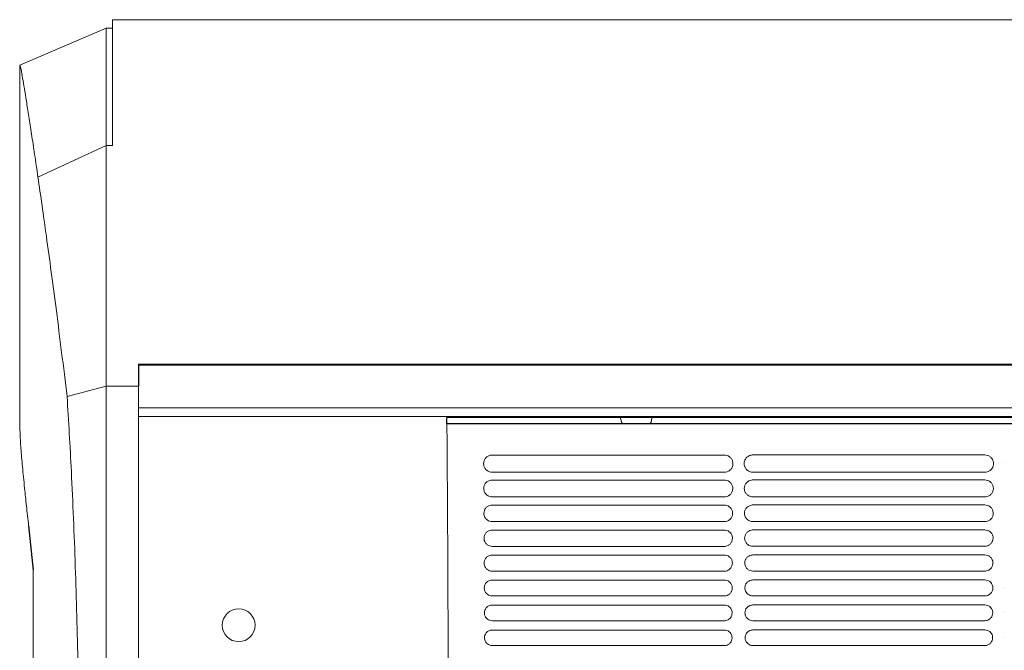
# Model space of a CAD drawing. Units: millimetres. Extents: x -1021 to 19790, y -8774 to 3383.
# Drawn here: x 652 to 925, y 1159 to 1334 of the extents above; entities that cross this region are included whole.
import ezdxf

# ---------------------------------------------------------------- set-up
doc = ezdxf.new("R2010")
doc.units = ezdxf.units.MM
doc.layers.add('Flowair1', color=7, linetype='Continuous')

msp = doc.modelspace()

# ---------------------------------------------------------------- linework, layer by layer
at = {"layer": 'Flowair1', "color": 7, "linetype": 'Continuous', "lineweight": 15}
for p, q in [((675.764, 1331.969), (651.704, 1321.756)), ((677.51, 1331.987), (675.764, 1331.987)), ((1676.163, 1334.325), (677.51, 1334.325)), ((677.51, 1334.325), (677.51, 1299.452)), ((651.72, 1321.545), (651.72, 1222.856)), ((675.764, 1299.452), (656.785, 1290.623)), ((677.51, 1299.452), (675.764, 1299.452)), ((684.682, 1238.722), (1676.163, 1238.722)), ((684.682, 1238.463), (1676.163, 1238.463)), ((664.869, 1229.749), (675.764, 1232.672)), ((684.682, 1232.672), (675.764, 1232.672)), ((684.682, 1226.637), (1676.163, 1226.637)), ((684.682, 1224.173), (1676.163, 1224.173)), ((770.351, 1223.918), (1207.286, 1223.918)), ((818.855, 1222.613), (818.544, 1224.173)), ((819.143, 1222.191), (818.855, 1222.613)), ((827.087, 1222.613), (826.786, 1222.191)), ((827.398, 1224.173), (827.087, 1222.613)), ((782.954, 1213.526), (782.954, 1213.525)), ((782.957, 1213.526), (782.957, 1213.525)), ((847.422, 1213.526), (782.957, 1213.526)), ((847.422, 1213.526), (847.422, 1213.525)), ((855.344, 1213.549), (855.344, 1213.549)), ((919.809, 1213.549), (855.344, 1213.549)), ((919.809, 1213.549), (919.809, 1213.549)), ((924.835, 1211.328), (924.835, 1211.338)), ((782.957, 1206.587), (782.957, 1206.586)), ((847.422, 1206.587), (782.957, 1206.587)), ((847.422, 1206.586), (782.957, 1206.586)), ((847.432, 1208.744), (782.967, 1208.744)), ((847.422, 1206.587), (847.422, 1206.586)), ((855.344, 1206.61), (855.344, 1206.61)), ((919.809, 1206.61), (855.344, 1206.61)), ((919.809, 1206.61), (855.344, 1206.61)), ((919.819, 1208.767), (855.354, 1208.767)), ((919.809, 1206.61), (919.809, 1206.61)), ((847.432, 1201.892), (782.967, 1201.892)), ((919.819, 1201.916), (855.354, 1201.916)), ((782.957, 1199.647), (782.957, 1199.647)), ((847.422, 1199.647), (782.957, 1199.647)), ((847.422, 1199.647), (847.422, 1199.647)), ((855.344, 1199.671), (855.344, 1199.67)), ((919.809, 1199.671), (855.344, 1199.671)), ((919.809, 1199.671), (919.809, 1199.67)), ((782.957, 1192.708), (782.957, 1192.708)), ((847.422, 1192.708), (782.957, 1192.708)), ((847.432, 1195.034), (782.967, 1195.034)), ((847.422, 1192.708), (847.422, 1192.708)), ((855.344, 1192.731), (855.344, 1192.731)), ((919.809, 1192.731), (855.344, 1192.731)), ((919.819, 1195.057), (855.354, 1195.057)), ((919.809, 1192.731), (919.809, 1192.731)), ((847.432, 1188.168), (782.967, 1188.168)), ((919.819, 1188.192), (855.354, 1188.192)), ((782.957, 1185.769), (782.957, 1185.768)), ((847.422, 1185.769), (782.957, 1185.769)), ((847.422, 1185.769), (847.422, 1185.768)), ((855.344, 1185.792), (855.344, 1185.791)), ((919.809, 1185.792), (855.344, 1185.792)), ((919.809, 1185.792), (919.809, 1185.791)), ((655.491, 1181.549), (655.491, 1003.15)), ((782.957, 1178.829), (782.957, 1178.829)), ((847.422, 1178.829), (782.957, 1178.829)), ((847.432, 1181.296), (782.967, 1181.296)), ((847.422, 1178.829), (847.422, 1178.829)), ((855.344, 1178.853), (855.344, 1178.852)), ((919.809, 1178.853), (855.344, 1178.853)), ((919.819, 1181.32), (855.354, 1181.32)), ((919.809, 1178.853), (919.809, 1178.852)), ((925.029, 1176.764), (925.029, 1176.774)), ((847.432, 1174.418), (782.967, 1174.418)), ((919.819, 1174.441), (855.354, 1174.441)), ((782.957, 1171.89), (782.957, 1171.889)), ((847.422, 1171.89), (782.957, 1171.89)), ((847.422, 1171.89), (847.422, 1171.889)), ((855.344, 1171.913), (855.344, 1171.912)), ((919.809, 1171.913), (855.344, 1171.913)), ((919.809, 1171.913), (919.809, 1171.912)), ((925.058, 1169.842), (925.058, 1169.851)), ((847.432, 1167.533), (782.967, 1167.533)), ((919.819, 1167.557), (855.354, 1167.557)), ((782.957, 1164.95), (782.957, 1164.949)), ((847.422, 1164.95), (782.957, 1164.95)), ((847.422, 1164.95), (847.422, 1164.949)), ((855.344, 1164.973), (855.344, 1164.973)), ((919.809, 1164.973), (855.344, 1164.973)), ((919.809, 1164.973), (919.809, 1164.973)), ((925.083, 1162.915), (925.083, 1162.925)), ((847.432, 1160.642), (782.967, 1160.642)), ((919.819, 1160.665), (855.354, 1160.665))]:
    msp.add_line(p, q, dxfattribs=at)
at = {"layer": 'Flowair1'}
for p, q in [((684.682, 1238.722), (684.682, 1232.672)), ((770.382, 1222.191), (770.351, 1223.918)), ((991.763, 1222.191), (770.382, 1222.191))]:
    msp.add_line(p, q, dxfattribs=at)
msp.add_lwpolyline([(654.182, 1193.873), (655.491, 1181.549)], dxfattribs=at)
at = {"layer": 'Flowair1', "color": 7, "linetype": 'Continuous', "lineweight": 15}
msp.add_circle((712.541, 1166.29), 4.558, dxfattribs=at)
for points, knots in [([(675.764, 1299.452), (675.764, 1302.066), (675.764, 1307.289), (675.764, 1313.874), (675.764, 1319.521), (675.764, 1324.128), (675.764, 1327.716), (675.764, 1330.235), (675.764, 1331.744), (675.764, 1331.875), (675.764, 1331.936)], [0, 0, 0, 0, 0.1266819, 0.253203, 0.3796451, 0.5060882, 0.6326133, 0.7593015, 0.8862385, 1, 1, 1, 1]), ([(656.785, 1290.623), (656.469, 1292.774), (655.837, 1297.076), (654.994, 1302.654), (654.229, 1307.61), (653.557, 1311.853), (652.981, 1315.379), (652.471, 1318.382), (652.068, 1320.58), (651.807, 1321.795), (651.766, 1321.695), (651.748, 1321.653)], [0, 0, 0, 0, 0.105223, 0.2104983, 0.3157218, 0.4228627, 0.530058, 0.6371991, 0.7698106, 0.9025255, 1, 1, 1, 1]), ([(675.764, 1232.672), (675.764, 1237.242), (675.764, 1246.355), (675.764, 1258.902), (675.764, 1270.557), (675.764, 1281.209), (675.764, 1290.956), (675.764, 1296.623), (675.764, 1299.452)], [0, 0, 0, 0, 0.16871835, 0.3364079, 0.50323463, 0.66935155, 0.83489692, 1, 1, 1, 1]), ([(664.869, 1229.749), (664.364, 1233.893), (663.353, 1242.18), (661.882, 1253.661), (660.461, 1264.412), (659.13, 1274.158), (657.892, 1282.983), (657.154, 1288.075), (656.785, 1290.623)], [0, 0, 0, 0, 0.1680054, 0.3360113, 0.5058409, 0.6756711, 0.8376365, 1, 1, 1, 1]), ([(675.764, 1115.872), (675.764, 1121.134), (675.764, 1131.595), (675.764, 1147.145), (675.764, 1162.408), (675.764, 1177.336), (675.764, 1191.885), (675.764, 1205.994), (675.764, 1219.667), (675.764, 1228.342), (675.764, 1232.672)], [0, 0, 0, 0, 0.1294294, 0.2573212, 0.3837755, 0.508918, 0.6329027, 0.7559193, 0.8781951, 1, 1, 1, 1]), ([(684.682, 1232.672), (684.682, 1228.357), (684.682, 1219.682), (684.682, 1206.02), (684.682, 1191.897), (684.682, 1177.355), (684.682, 1162.415), (684.682, 1147.155), (684.682, 1131.598), (684.682, 1121.137), (684.682, 1115.872)], [0, 0, 0, 0, 0.12141263, 0.24408074, 0.36680122, 0.49108203, 0.6160387, 0.74267882, 0.8705054, 1, 1, 1, 1]), ([(664.948, 990.792), (665.229, 996.529), (665.792, 1008.014), (666.524, 1025.835), (667.155, 1044.015), (667.632, 1061.466), (667.965, 1078.071), (668.174, 1093.756), (668.276, 1109.537), (668.265, 1125.328), (668.139, 1140.511), (667.908, 1155.043), (667.586, 1168.902), (667.17, 1182.57), (666.663, 1195.957), (666.097, 1208.278), (665.498, 1219.571), (665.079, 1226.356), (664.869, 1229.749)], [0, 0, 0, 0, 0.0763677, 0.1528863, 0.2293869, 0.3057302, 0.3689373, 0.4323265, 0.4957544, 0.5590996, 0.6222696, 0.6787561, 0.735429, 0.7921427, 0.8487733, 0.9052241, 0.9526129, 1, 1, 1, 1]), ([(654.182, 1193.873), (653.978, 1195.739), (653.568, 1199.475), (652.984, 1205.003), (652.448, 1210.461), (652.026, 1215.538), (651.766, 1219.753), (651.738, 1221.843), (651.725, 1222.856)], [0, 0, 0, 0, 0.1331665, 0.2665281, 0.4520196, 0.6375205, 0.8243562, 1, 1, 1, 1]), ([(770.382, 1222.191), (770.425, 1216.329), (770.511, 1204.585), (770.613, 1186.339), (770.695, 1167.734), (770.755, 1148.845), (770.791, 1130.832), (770.805, 1113.771), (770.801, 1097.706), (770.781, 1081.637), (770.744, 1065.662), (770.688, 1049.879), (770.636, 1038.963), (770.592, 1031.065), (770.554, 1024.707), (770.493, 1015.444), (770.437, 1008.578), (770.409, 1005.146)], [0, 0, 0, 0, 0.08577182, 0.17183899, 0.25800447, 0.34406782, 0.42983616, 0.50132935, 0.57313079, 0.64505043, 0.71692268, 0.78861476, 0.86003483, 0.86786244, 0.89917709, 0.94958965, 1, 1, 1, 1]), ([(782.957, 1213.526), (782.835, 1213.52), (782.438, 1213.502), (781.767, 1213.269), (781.096, 1212.728), (780.637, 1211.977), (780.583, 1211.409), (780.556, 1211.125)], [0, 0, 0, 0, 0.0917636, 0.2994234, 0.5253841, 0.7622179, 1, 1, 1, 1]), ([(849.834, 1211.115), (849.815, 1211.353), (849.776, 1211.85), (849.428, 1212.534), (848.884, 1213.084), (848.195, 1213.454), (847.68, 1213.502), (847.422, 1213.526)], [0, 0, 0, 0, 0.1979985, 0.4144242, 0.6152247, 0.8080962, 1, 1, 1, 1]), ([(855.344, 1213.549), (855.223, 1213.544), (854.825, 1213.526), (854.154, 1213.292), (853.483, 1212.751), (853.025, 1212), (852.97, 1211.433), (852.943, 1211.149)], [0, 0, 0, 0, 0.0917636, 0.2994234, 0.5253841, 0.7622179, 1, 1, 1, 1]), ([(922.221, 1211.139), (922.202, 1211.376), (922.163, 1211.873), (921.815, 1212.557), (921.272, 1213.107), (920.582, 1213.477), (920.067, 1213.525), (919.809, 1213.549)], [0, 0, 0, 0, 0.1979985, 0.4144242, 0.6152247, 0.8080962, 1, 1, 1, 1]), ([(780.556, 1211.115), (780.556, 1211.119), (780.556, 1211.123), (780.556, 1211.128), (780.556, 1211.129)], [0, 0, 0, 0, 0.78631631, 1, 1, 1, 1]), ([(780.556, 1211.115), (780.576, 1210.893), (780.619, 1210.413), (780.958, 1209.74), (781.502, 1209.188), (782.193, 1208.816), (782.709, 1208.768), (782.967, 1208.744)], [0, 0, 0, 0, 0.188321, 0.4060006, 0.6091908, 0.8051118, 1, 1, 1, 1]), ([(847.432, 1208.744), (847.548, 1208.749), (847.938, 1208.766), (848.599, 1208.989), (849.273, 1209.519), (849.739, 1210.261), (849.802, 1210.823), (849.834, 1211.106)], [0, 0, 0, 0, 0.0886671, 0.2971546, 0.522965, 0.760808, 1, 1, 1, 1]), ([(849.834, 1211.116), (849.834, 1211.115), (849.834, 1211.112), (849.834, 1211.11), (849.834, 1211.109)], [0, 0, 0, 0, 0.5681153, 1, 1, 1, 1]), ([(852.943, 1211.138), (852.943, 1211.142), (852.943, 1211.147), (852.943, 1211.151), (852.943, 1211.152)], [0, 0, 0, 0, 0.78631631, 1, 1, 1, 1]), ([(852.943, 1211.139), (852.963, 1210.916), (853.006, 1210.436), (853.345, 1209.764), (853.889, 1209.211), (854.58, 1208.839), (855.097, 1208.791), (855.354, 1208.767)], [0, 0, 0, 0, 0.188321, 0.4060006, 0.6091908, 0.8051118, 1, 1, 1, 1]), ([(919.819, 1208.767), (919.936, 1208.772), (920.325, 1208.789), (920.986, 1209.012), (921.66, 1209.542), (922.126, 1210.284), (922.189, 1210.847), (922.221, 1211.129)], [0, 0, 0, 0, 0.0886671, 0.2971546, 0.522965, 0.760808, 1, 1, 1, 1]), ([(922.221, 1211.139), (922.221, 1211.138), (922.221, 1211.136), (922.221, 1211.133), (922.221, 1211.132)], [0, 0, 0, 0, 0.5681153, 1, 1, 1, 1]), ([(782.957, 1206.587), (782.83, 1206.581), (782.432, 1206.561), (781.773, 1206.324), (781.124, 1205.793), (780.681, 1205.06), (780.628, 1204.508), (780.601, 1204.232)], [0, 0, 0, 0, 0.0986846, 0.3074783, 0.5319464, 0.7655514, 1, 1, 1, 1]), ([(849.788, 1204.222), (849.771, 1204.447), (849.734, 1204.929), (849.4, 1205.599), (848.867, 1206.146), (848.186, 1206.515), (847.676, 1206.563), (847.422, 1206.587)], [0, 0, 0, 0, 0.1904433, 0.4068778, 0.6096034, 0.8052567, 1, 1, 1, 1]), ([(855.344, 1206.61), (855.217, 1206.604), (854.819, 1206.584), (854.16, 1206.348), (853.511, 1205.816), (853.068, 1205.084), (853.015, 1204.532), (852.988, 1204.255)], [0, 0, 0, 0, 0.0986846, 0.3074783, 0.5319464, 0.7655514, 1, 1, 1, 1]), ([(922.175, 1204.245), (922.158, 1204.47), (922.121, 1204.952), (921.787, 1205.623), (921.254, 1206.17), (920.573, 1206.538), (920.064, 1206.586), (919.809, 1206.61)], [0, 0, 0, 0, 0.1904433, 0.4068778, 0.6096034, 0.8052567, 1, 1, 1, 1]), ([(780.601, 1204.221), (780.601, 1204.225), (780.601, 1204.229), (780.601, 1204.234), (780.601, 1204.235)], [0, 0, 0, 0, 0.7844149, 1, 1, 1, 1]), ([(780.601, 1204.222), (780.62, 1204.01), (780.661, 1203.543), (780.986, 1202.884), (781.52, 1202.334), (782.202, 1201.964), (782.713, 1201.916), (782.967, 1201.892)], [0, 0, 0, 0, 0.1815486, 0.3991361, 0.6040347, 0.8024683, 1, 1, 1, 1]), ([(847.432, 1201.892), (847.554, 1201.898), (847.944, 1201.916), (848.595, 1202.143), (849.247, 1202.665), (849.697, 1203.389), (849.758, 1203.937), (849.788, 1204.212)], [0, 0, 0, 0, 0.0956401, 0.3052123, 0.5296407, 0.7642317, 1, 1, 1, 1]), ([(849.788, 1204.222), (849.788, 1204.221), (849.788, 1204.219), (849.788, 1204.216), (849.788, 1204.215)], [0, 0, 0, 0, 0.5866302, 1, 1, 1, 1]), ([(852.989, 1204.244), (852.989, 1204.248), (852.989, 1204.253), (852.989, 1204.257), (852.989, 1204.258)], [0, 0, 0, 0, 0.7844149, 1, 1, 1, 1]), ([(852.989, 1204.245), (853.007, 1204.033), (853.048, 1203.567), (853.374, 1202.907), (853.907, 1202.358), (854.589, 1201.987), (855.1, 1201.939), (855.354, 1201.915)], [0, 0, 0, 0, 0.1815486, 0.3991361, 0.6040347, 0.8024683, 1, 1, 1, 1]), ([(919.819, 1201.915), (919.942, 1201.921), (920.331, 1201.939), (920.982, 1202.167), (921.634, 1202.688), (922.084, 1203.412), (922.145, 1203.961), (922.175, 1204.235)], [0, 0, 0, 0, 0.0956401, 0.3052123, 0.5296407, 0.7642317, 1, 1, 1, 1]), ([(922.175, 1204.246), (922.175, 1204.244), (922.175, 1204.242), (922.175, 1204.24), (922.175, 1204.239)], [0, 0, 0, 0, 0.5866302, 1, 1, 1, 1]), ([(782.957, 1199.647), (782.825, 1199.641), (782.428, 1199.62), (781.779, 1199.381), (781.15, 1198.858), (780.721, 1198.143), (780.669, 1197.604), (780.643, 1197.334)], [0, 0, 0, 0, 0.1049738, 0.3147512, 0.5378446, 0.7685422, 1, 1, 1, 1]), ([(849.746, 1197.324), (849.73, 1197.539), (849.695, 1198.006), (849.374, 1198.664), (848.85, 1199.209), (848.177, 1199.576), (847.674, 1199.624), (847.422, 1199.647)], [0, 0, 0, 0, 0.1835621, 0.3999393, 0.6043894, 0.8025932, 1, 1, 1, 1]), ([(855.344, 1199.671), (855.212, 1199.664), (854.815, 1199.644), (854.167, 1199.404), (853.537, 1198.882), (853.108, 1198.166), (853.056, 1197.627), (853.03, 1197.358)], [0, 0, 0, 0, 0.1049738, 0.3147512, 0.5378446, 0.7685422, 1, 1, 1, 1]), ([(922.133, 1197.348), (922.117, 1197.562), (922.082, 1198.03), (921.761, 1198.688), (921.237, 1199.232), (920.564, 1199.6), (920.061, 1199.647), (919.809, 1199.671)], [0, 0, 0, 0, 0.1835621, 0.3999393, 0.6043894, 0.8025932, 1, 1, 1, 1]), ([(780.643, 1197.324), (780.643, 1197.327), (780.643, 1197.332), (780.643, 1197.336), (780.643, 1197.337)], [0, 0, 0, 0, 0.7859663, 1, 1, 1, 1]), ([(780.643, 1197.324), (780.661, 1197.122), (780.699, 1196.668), (781.013, 1196.02), (781.537, 1195.474), (782.211, 1195.105), (782.715, 1195.057), (782.967, 1195.033)], [0, 0, 0, 0, 0.1754115, 0.3928389, 0.5992773, 0.8000335, 1, 1, 1, 1]), ([(847.432, 1195.033), (847.559, 1195.04), (847.949, 1195.059), (848.59, 1195.29), (849.223, 1195.803), (849.658, 1196.512), (849.717, 1197.046), (849.746, 1197.315)], [0, 0, 0, 0, 0.1020121, 0.3125368, 0.5356776, 0.7673109, 1, 1, 1, 1]), ([(849.746, 1197.325), (849.746, 1197.324), (849.746, 1197.321), (849.746, 1197.319), (849.746, 1197.318)], [0, 0, 0, 0, 0.6018353, 1, 1, 1, 1]), ([(853.031, 1197.347), (853.031, 1197.351), (853.031, 1197.355), (853.031, 1197.36), (853.031, 1197.361)], [0, 0, 0, 0, 0.7859663, 1, 1, 1, 1]), ([(853.031, 1197.348), (853.048, 1197.145), (853.086, 1196.691), (853.4, 1196.044), (853.924, 1195.497), (854.598, 1195.128), (855.103, 1195.081), (855.354, 1195.057)], [0, 0, 0, 0, 0.1754115, 0.3928389, 0.5992773, 0.8000335, 1, 1, 1, 1]), ([(919.819, 1195.057), (919.947, 1195.063), (920.336, 1195.082), (920.977, 1195.313), (921.61, 1195.827), (922.045, 1196.535), (922.104, 1197.07), (922.133, 1197.338)], [0, 0, 0, 0, 0.1020121, 0.3125368, 0.5356776, 0.7673109, 1, 1, 1, 1]), ([(922.133, 1197.348), (922.133, 1197.347), (922.133, 1197.344), (922.133, 1197.342), (922.133, 1197.341)], [0, 0, 0, 0, 0.6018353, 1, 1, 1, 1]), ([(782.957, 1192.708), (782.821, 1192.701), (782.425, 1192.679), (781.786, 1192.438), (781.174, 1191.924), (780.757, 1191.224), (780.707, 1190.697), (780.682, 1190.434)], [0, 0, 0, 0, 0.1106775, 0.3213145, 0.5431213, 0.7712603, 1, 1, 1, 1]), ([(849.707, 1190.424), (849.692, 1190.628), (849.659, 1191.083), (849.35, 1191.73), (848.834, 1192.271), (848.169, 1192.637), (847.671, 1192.684), (847.422, 1192.708)], [0, 0, 0, 0, 0.17728967, 0.39356705, 0.59958594, 0.80014066, 1, 1, 1, 1]), ([(855.344, 1192.731), (855.208, 1192.724), (854.812, 1192.703), (854.174, 1192.461), (853.561, 1191.947), (853.145, 1191.247), (853.094, 1190.721), (853.069, 1190.457)], [0, 0, 0, 0, 0.1106775, 0.3213145, 0.5431213, 0.7712603, 1, 1, 1, 1]), ([(922.095, 1190.447), (922.08, 1190.652), (922.046, 1191.107), (921.737, 1191.753), (921.221, 1192.295), (920.556, 1192.661), (920.058, 1192.708), (919.809, 1192.731)], [0, 0, 0, 0, 0.17728967, 0.39356705, 0.59958594, 0.80014066, 1, 1, 1, 1]), ([(780.682, 1190.423), (780.682, 1190.426), (780.682, 1190.431), (780.682, 1190.435), (780.682, 1190.436)], [0, 0, 0, 0, 0.7856742, 1, 1, 1, 1]), ([(780.682, 1190.424), (780.698, 1190.23), (780.734, 1189.787), (781.037, 1189.15), (781.553, 1188.606), (782.22, 1188.239), (782.718, 1188.192), (782.967, 1188.168)], [0, 0, 0, 0, 0.1698494, 0.3870589, 0.5948856, 0.7978048, 1, 1, 1, 1]), ([(847.432, 1188.168), (847.564, 1188.175), (847.953, 1188.195), (848.585, 1188.429), (849.2, 1188.935), (849.622, 1189.628), (849.679, 1190.152), (849.707, 1190.414)], [0, 0, 0, 0, 0.1078339, 0.3191854, 0.541113, 0.7700967, 1, 1, 1, 1]), ([(849.707, 1190.424), (849.707, 1190.423), (849.707, 1190.42), (849.707, 1190.418), (849.707, 1190.417)], [0, 0, 0, 0, 0.6087605, 1, 1, 1, 1]), ([(853.069, 1190.446), (853.069, 1190.45), (853.069, 1190.454), (853.069, 1190.459), (853.069, 1190.46)], [0, 0, 0, 0, 0.7856742, 1, 1, 1, 1]), ([(853.069, 1190.447), (853.085, 1190.253), (853.122, 1189.811), (853.425, 1189.173), (853.941, 1188.63), (854.607, 1188.263), (855.105, 1188.215), (855.354, 1188.191)], [0, 0, 0, 0, 0.1698494, 0.3870589, 0.5948856, 0.7978048, 1, 1, 1, 1]), ([(919.819, 1188.191), (919.951, 1188.198), (920.34, 1188.219), (920.972, 1188.452), (921.587, 1188.958), (922.01, 1189.652), (922.066, 1190.175), (922.095, 1190.437)], [0, 0, 0, 0, 0.1078339, 0.3191854, 0.541113, 0.7700967, 1, 1, 1, 1]), ([(922.094, 1190.448), (922.094, 1190.446), (922.094, 1190.444), (922.094, 1190.441), (922.094, 1190.44)], [0, 0, 0, 0, 0.6087605, 1, 1, 1, 1]), ([(782.957, 1185.769), (782.817, 1185.761), (782.422, 1185.739), (781.794, 1185.495), (781.197, 1184.989), (780.791, 1184.303), (780.742, 1183.787), (780.717, 1183.529)], [0, 0, 0, 0, 0.1158615, 0.3272081, 0.5478565, 0.7736525, 1, 1, 1, 1]), ([(849.672, 1183.519), (849.658, 1183.716), (849.626, 1184.159), (849.328, 1184.795), (848.819, 1185.334), (848.161, 1185.698), (847.668, 1185.745), (847.422, 1185.769)], [0, 0, 0, 0, 0.1715943, 0.3877252, 0.5951416, 0.7978916, 1, 1, 1, 1]), ([(855.344, 1185.792), (855.205, 1185.784), (854.81, 1185.762), (854.181, 1185.519), (853.584, 1185.012), (853.178, 1184.326), (853.129, 1183.811), (853.104, 1183.553)], [0, 0, 0, 0, 0.1158615, 0.3272081, 0.5478565, 0.7736525, 1, 1, 1, 1]), ([(922.059, 1183.543), (922.045, 1183.739), (922.013, 1184.182), (921.715, 1184.818), (921.206, 1185.357), (920.548, 1185.721), (920.055, 1185.769), (919.809, 1185.792)], [0, 0, 0, 0, 0.1715943, 0.3877252, 0.5951416, 0.7978916, 1, 1, 1, 1]), ([(780.717, 1183.518), (780.717, 1183.522), (780.717, 1183.526), (780.717, 1183.531), (780.717, 1183.532)], [0, 0, 0, 0, 0.7851811, 1, 1, 1, 1]), ([(780.717, 1183.519), (780.732, 1183.333), (780.767, 1182.901), (781.06, 1182.273), (781.568, 1181.733), (782.227, 1181.367), (782.721, 1181.32), (782.967, 1181.296)], [0, 0, 0, 0, 0.1648335, 0.3818101, 0.5908549, 0.7957564, 1, 1, 1, 1]), ([(847.432, 1181.296), (847.568, 1181.303), (847.956, 1181.325), (848.579, 1181.561), (849.178, 1182.06), (849.59, 1182.74), (849.645, 1183.253), (849.672, 1183.51)], [0, 0, 0, 0, 0.1131731, 0.3251705, 0.5459785, 0.7725891, 1, 1, 1, 1]), ([(849.672, 1183.526), (849.672, 1183.522), (849.672, 1183.518), (849.672, 1183.513), (849.672, 1183.512)], [0, 0, 0, 0, 0.7854331, 1, 1, 1, 1]), ([(853.104, 1183.541), (853.104, 1183.545), (853.104, 1183.55), (853.104, 1183.554), (853.104, 1183.555)], [0, 0, 0, 0, 0.7851811, 1, 1, 1, 1]), ([(853.104, 1183.543), (853.119, 1183.356), (853.154, 1182.924), (853.447, 1182.296), (853.956, 1181.756), (854.615, 1181.39), (855.108, 1181.343), (855.354, 1181.319)], [0, 0, 0, 0, 0.1648335, 0.3818101, 0.5908549, 0.7957564, 1, 1, 1, 1]), ([(919.819, 1181.319), (919.955, 1181.327), (920.343, 1181.348), (920.967, 1181.584), (921.566, 1182.083), (921.977, 1182.763), (922.032, 1183.276), (922.059, 1183.533)], [0, 0, 0, 0, 0.1131731, 0.3251705, 0.5459785, 0.7725891, 1, 1, 1, 1]), ([(922.059, 1183.549), (922.059, 1183.546), (922.059, 1183.541), (922.059, 1183.537), (922.059, 1183.536)], [0, 0, 0, 0, 0.7854331, 1, 1, 1, 1]), ([(782.957, 1178.829), (782.815, 1178.821), (782.421, 1178.798), (781.801, 1178.553), (781.218, 1178.054), (780.822, 1177.381), (780.773, 1176.875), (780.749, 1176.622)], [0, 0, 0, 0, 0.1205033, 0.3324818, 0.5520673, 0.7758093, 1, 1, 1, 1]), ([(849.64, 1176.612), (849.627, 1176.8), (849.596, 1177.233), (849.307, 1177.859), (848.805, 1178.396), (848.154, 1178.759), (847.666, 1178.806), (847.422, 1178.829)], [0, 0, 0, 0, 0.16644454, 0.38239071, 0.5910946, 0.79579314, 1, 1, 1, 1]), ([(855.344, 1178.853), (855.202, 1178.844), (854.808, 1178.821), (854.188, 1178.577), (853.605, 1178.078), (853.209, 1177.404), (853.161, 1176.898), (853.136, 1176.645)], [0, 0, 0, 0, 0.1205033, 0.3324818, 0.5520673, 0.7758093, 1, 1, 1, 1]), ([(922.027, 1176.635), (922.014, 1176.824), (921.984, 1177.256), (921.694, 1177.883), (921.193, 1178.419), (920.541, 1178.782), (920.053, 1178.829), (919.809, 1178.853)], [0, 0, 0, 0, 0.16644454, 0.38239071, 0.5910946, 0.79579314, 1, 1, 1, 1]), ([(780.749, 1176.61), (780.749, 1176.614), (780.749, 1176.618), (780.749, 1176.623), (780.749, 1176.624)], [0, 0, 0, 0, 0.7857486, 1, 1, 1, 1]), ([(780.749, 1176.612), (780.763, 1176.432), (780.796, 1176.009), (781.081, 1175.39), (781.582, 1174.852), (782.235, 1174.488), (782.723, 1174.441), (782.967, 1174.418)], [0, 0, 0, 0, 0.1603673, 0.3770545, 0.5872122, 0.7938596, 1, 1, 1, 1]), ([(847.432, 1174.418), (847.571, 1174.425), (847.959, 1174.447), (848.574, 1174.685), (849.159, 1175.178), (849.56, 1175.847), (849.613, 1176.35), (849.64, 1176.602)], [0, 0, 0, 0, 0.1179757, 0.33056296, 0.55033684, 0.77482664, 1, 1, 1, 1]), ([(849.64, 1176.618), (849.64, 1176.615), (849.64, 1176.61), (849.64, 1176.605), (849.64, 1176.604)], [0, 0, 0, 0, 0.7868234, 1, 1, 1, 1]), ([(853.137, 1176.634), (853.136, 1176.637), (853.136, 1176.642), (853.136, 1176.646), (853.136, 1176.647)], [0, 0, 0, 0, 0.7857486, 1, 1, 1, 1]), ([(853.136, 1176.635), (853.15, 1176.455), (853.184, 1176.032), (853.468, 1175.413), (853.969, 1174.876), (854.622, 1174.511), (855.11, 1174.465), (855.354, 1174.441)], [0, 0, 0, 0, 0.1603673, 0.3770545, 0.5872122, 0.7938596, 1, 1, 1, 1]), ([(919.819, 1174.441), (919.958, 1174.449), (920.346, 1174.471), (920.961, 1174.709), (921.546, 1175.202), (921.947, 1175.87), (922.001, 1176.373), (922.027, 1176.625)], [0, 0, 0, 0, 0.1179757, 0.33056296, 0.55033684, 0.77482664, 1, 1, 1, 1]), ([(922.027, 1176.642), (922.027, 1176.638), (922.027, 1176.633), (922.027, 1176.629), (922.027, 1176.628)], [0, 0, 0, 0, 0.7868234, 1, 1, 1, 1]), ([(782.957, 1171.89), (782.812, 1171.881), (782.42, 1171.858), (781.808, 1171.612), (781.237, 1171.119), (780.849, 1170.457), (780.802, 1169.96), (780.778, 1169.711)], [0, 0, 0, 0, 0.1246488, 0.3371421, 0.5557874, 0.777718, 1, 1, 1, 1]), ([(849.611, 1169.701), (849.599, 1169.882), (849.569, 1170.306), (849.288, 1170.924), (848.793, 1171.458), (848.148, 1171.82), (847.664, 1171.866), (847.422, 1171.89)], [0, 0, 0, 0, 0.16182457, 0.37758139, 0.58738059, 0.79391992, 1, 1, 1, 1]), ([(855.344, 1171.913), (855.199, 1171.904), (854.807, 1171.881), (854.195, 1171.635), (853.624, 1171.142), (853.236, 1170.48), (853.189, 1169.983), (853.165, 1169.734)], [0, 0, 0, 0, 0.1246488, 0.3371421, 0.5557874, 0.777718, 1, 1, 1, 1]), ([(921.999, 1169.724), (921.986, 1169.906), (921.957, 1170.329), (921.675, 1170.947), (921.18, 1171.481), (920.535, 1171.843), (920.051, 1171.89), (919.809, 1171.913)], [0, 0, 0, 0, 0.16182457, 0.37758139, 0.58738059, 0.79391992, 1, 1, 1, 1]), ([(780.778, 1169.699), (780.778, 1169.703), (780.778, 1169.707), (780.778, 1169.712), (780.778, 1169.713)], [0, 0, 0, 0, 0.7865003, 1, 1, 1, 1]), ([(780.778, 1169.701), (780.791, 1169.527), (780.823, 1169.112), (781.1, 1168.501), (781.595, 1167.966), (782.241, 1167.603), (782.725, 1167.556), (782.967, 1167.533)], [0, 0, 0, 0, 0.1563737, 0.3728028, 0.5839018, 0.7921782, 1, 1, 1, 1]), ([(847.432, 1167.533), (847.573, 1167.541), (847.96, 1167.563), (848.569, 1167.803), (849.141, 1168.29), (849.533, 1168.948), (849.585, 1169.443), (849.611, 1169.691)], [0, 0, 0, 0, 0.1223287, 0.3354038, 0.5542561, 0.7768378, 1, 1, 1, 1]), ([(849.611, 1169.707), (849.611, 1169.703), (849.611, 1169.699), (849.611, 1169.694), (849.611, 1169.693)], [0, 0, 0, 0, 0.7865096, 1, 1, 1, 1]), ([(853.165, 1169.722), (853.165, 1169.726), (853.165, 1169.731), (853.165, 1169.735), (853.165, 1169.736)], [0, 0, 0, 0, 0.7865003, 1, 1, 1, 1]), ([(853.165, 1169.724), (853.178, 1169.55), (853.21, 1169.135), (853.487, 1168.524), (853.982, 1167.989), (854.628, 1167.626), (855.112, 1167.58), (855.354, 1167.556)], [0, 0, 0, 0, 0.1563737, 0.3728028, 0.5839018, 0.7921782, 1, 1, 1, 1]), ([(919.819, 1167.556), (919.961, 1167.564), (920.348, 1167.587), (920.956, 1167.826), (921.529, 1168.314), (921.921, 1168.972), (921.973, 1169.467), (921.999, 1169.714)], [0, 0, 0, 0, 0.1223287, 0.3354038, 0.5542561, 0.7768378, 1, 1, 1, 1]), ([(921.999, 1169.73), (921.999, 1169.727), (921.998, 1169.722), (921.998, 1169.718), (921.998, 1169.717)], [0, 0, 0, 0, 0.7865096, 1, 1, 1, 1]), ([(782.957, 1164.95), (782.81, 1164.941), (782.42, 1164.917), (781.814, 1164.671), (781.254, 1164.184), (780.874, 1163.531), (780.827, 1163.042), (780.804, 1162.797)], [0, 0, 0, 0, 0.1283304, 0.3412748, 0.5590867, 0.7793989, 1, 1, 1, 1]), ([(780.804, 1162.785), (780.804, 1162.788), (780.804, 1162.793), (780.804, 1162.798), (780.804, 1162.799)], [0, 0, 0, 0, 0.7830386, 1, 1, 1, 1]), ([(780.804, 1162.787), (780.816, 1162.618), (780.846, 1162.21), (781.117, 1161.606), (781.606, 1161.073), (782.247, 1160.711), (782.727, 1160.665), (782.967, 1160.642)], [0, 0, 0, 0, 0.1528866, 0.3690366, 0.5809758, 0.7906535, 1, 1, 1, 1]), ([(849.586, 1162.787), (849.574, 1162.962), (849.546, 1163.378), (849.271, 1163.988), (848.782, 1164.52), (848.142, 1164.88), (847.662, 1164.927), (847.422, 1164.95)], [0, 0, 0, 0, 0.1576728, 0.3732357, 0.5840647, 0.7921953, 1, 1, 1, 1]), ([(847.432, 1160.642), (847.576, 1160.65), (847.962, 1160.673), (848.564, 1160.914), (849.126, 1161.396), (849.51, 1162.045), (849.56, 1162.533), (849.586, 1162.777)], [0, 0, 0, 0, 0.1261874, 0.3396955, 0.5576889, 0.7786255, 1, 1, 1, 1]), ([(849.586, 1162.793), (849.586, 1162.789), (849.586, 1162.784), (849.586, 1162.78), (849.586, 1162.779)], [0, 0, 0, 0, 0.7862333, 1, 1, 1, 1]), ([(855.344, 1164.973), (855.198, 1164.964), (854.807, 1164.941), (854.201, 1164.694), (853.641, 1164.207), (853.261, 1163.555), (853.214, 1163.065), (853.191, 1162.82)], [0, 0, 0, 0, 0.1283304, 0.3412748, 0.5590867, 0.7793989, 1, 1, 1, 1]), ([(853.191, 1162.808), (853.191, 1162.812), (853.191, 1162.816), (853.191, 1162.821), (853.191, 1162.822)], [0, 0, 0, 0, 0.7830386, 1, 1, 1, 1]), ([(853.191, 1162.81), (853.203, 1162.641), (853.234, 1162.234), (853.504, 1161.629), (853.993, 1161.096), (854.634, 1160.735), (855.114, 1160.688), (855.354, 1160.665)], [0, 0, 0, 0, 0.1528866, 0.3690366, 0.5809758, 0.7906535, 1, 1, 1, 1]), ([(921.973, 1162.81), (921.961, 1162.986), (921.933, 1163.401), (921.658, 1164.011), (921.169, 1164.543), (920.529, 1164.904), (920.049, 1164.95), (919.809, 1164.973)], [0, 0, 0, 0, 0.1576728, 0.3732357, 0.5840647, 0.7921953, 1, 1, 1, 1]), ([(919.819, 1160.665), (919.963, 1160.674), (920.349, 1160.697), (920.951, 1160.938), (921.513, 1161.42), (921.897, 1162.068), (921.948, 1162.556), (921.973, 1162.8)], [0, 0, 0, 0, 0.1261874, 0.3396955, 0.5576889, 0.7786255, 1, 1, 1, 1]), ([(921.973, 1162.816), (921.973, 1162.812), (921.973, 1162.808), (921.973, 1162.803), (921.973, 1162.802)], [0, 0, 0, 0, 0.7862333, 1, 1, 1, 1])]:
    msp.add_open_spline(points, degree=3, knots=knots, dxfattribs=at)

doc.saveas('drawing.dxf')
